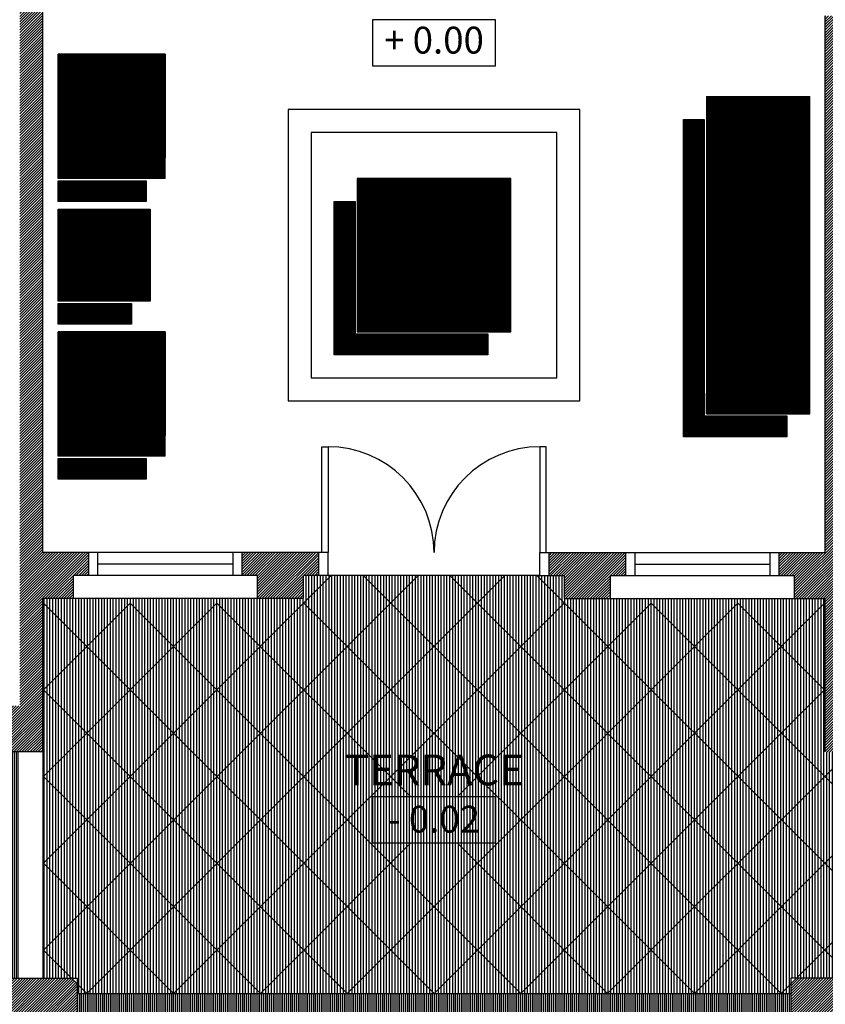
# Model space of a CAD drawing. Units: metres. Extents: x 2565.7 to 2625.1, y 63.9 to 122.3.
# Drawn here: x 2576.9 to 2582.2, y 76.6 to 83.1 of the extents above; entities that cross this region are included whole.
import ezdxf
from ezdxf.enums import TextEntityAlignment as Align

# ---------------------------------------------------------------- set-up
doc = ezdxf.new("R2010")
doc.units = ezdxf.units.M
doc.header["$MEASUREMENT"] = 0
doc.layers.get('0').update_dxf_attribs({"linetype": 'CONTINUOUS'})
for name, color, linetype in [('FURNITURE', 7, 'CONTINUOUS'), ('KERAMIK', 35, 'CONTINUOUS'), ('TEMBOK', 250, 'CONTINUOUS'), ('WARNA', 31, 'CONTINUOUS'), ('WARNA FURN', 33, 'CONTINUOUS')]:
    doc.layers.add(name, color=color, linetype=linetype)
doc.styles.get("Standard").update_dxf_attribs({"font": 'arial.ttf'})
pattern_1 = [(0, (-269.25, -42.745891), (2e-18, 0.00625), [])]
pattern_2 = [(0, (-146.8, 3.014109), (2e-18, 0.00625), [])]
pattern_3 = [(90, (-147.95, 2.764109), (-0.005625, 4e-19), [])]
pattern_4 = [(0, (-269.25, -40.935891), (2e-18, 0.00625), [])]

msp = doc.modelspace()

# ---------------------------------------------------------------- hatches: boundary and pattern name
at = {"layer": 'TEMBOK'}
h = msp.add_hatch(dxfattribs=at)
h.set_pattern_fill('ANSI31', color=250, scale=0.1, style=0)
h.paths.add_polyline_path([(2576.9342, 78.5784), (2576.5092, 78.5784), (2576.5092, 78.4284), (2576.7092, 78.4284), (2576.7092, 78.2784), (2577.0842, 78.2784), (2577.0842, 79.2784), (2577.2842, 79.2784), (2577.2842, 79.4284), (2577.3842, 79.4284), (2577.3842, 79.5784), (2577.0842, 79.5784), (2577.0842, 84.9284), (2582.4842, 84.9284), (2582.4842, 85.0784), (2577.0842, 85.0784), (2577.0842, 90.0784), (2575.0842, 90.0784), (2575.0842, 90.3284), (2574.9342, 90.3284), (2574.9342, 89.9284), (2576.9342, 89.9284)])
h.paths.add_polyline_path([(2570.5092, 78.2784), (2570.8842, 78.2784), (2570.8842, 78.4284), (2571.0842, 78.4284), (2571.0842, 78.5784), (2570.6592, 78.5784), (2570.6592, 90.0784), (2570.5092, 90.0784)])
h.paths.add_polyline_path([(2582.1842, 83.0784), (2582.1842, 79.5784), (2581.8842, 79.5784), (2581.8842, 79.4284), (2581.9842, 79.4284), (2581.9842, 79.2784), (2582.1842, 79.2784), (2582.1842, 78.2784), (2583.4342, 78.2784), (2583.4342, 78.4284), (2583.5342, 78.4284), (2583.5342, 78.5784), (2582.3342, 78.5784), (2582.3342, 82.9284), (2583.0342, 82.9284), (2583.0342, 83.0784)])
h.paths.add_polyline_path([(2587.5842, 78.2784), (2587.5842, 78.8511), (2587.5687, 78.849), (2587.5842, 78.8593), (2587.5842, 78.8979), (2587.5669, 78.9014), (2587.5842, 78.9202), (2587.5842, 78.9977), (2587.5775, 79), (2587.5842, 79.0044), (2587.5842, 79.2784), (2587.6514, 79.2784), (2587.6443, 79.3052), (2587.6891, 79.2784), (2587.7438, 79.2784), (2587.7557, 79.307), (2587.7837, 79.2784), (2588.1713, 79.2784), (2588.1715, 79.2819), (2588.1773, 79.2784), (2588.2854, 79.2784), (2588.2992, 79.2931), (2588.307, 79.2784), (2588.4717, 79.2784), (2588.4717, 79.4284), (2588.5717, 79.4284), (2588.5717, 79.5784), (2587.5842, 79.5784), (2587.5842, 80.9284), (2588.5217, 80.9284), (2588.5217, 81.0784), (2587.5842, 81.0784), (2587.5842, 82.0284), (2587.4342, 82.0284), (2587.4342, 78.5784), (2586.2342, 78.5784), (2586.2342, 78.4284), (2586.3342, 78.4284), (2586.3342, 78.2784)])
h.paths.add_polyline_path([(2589.3717, 79.5784), (2589.3717, 79.4284), (2589.4717, 79.4284), (2589.4717, 79.2792), (2589.4718, 79.2784), (2589.6493, 79.2784), (2589.6422, 79.3052), (2589.6869, 79.2784), (2589.7416, 79.2784), (2589.7536, 79.307), (2589.7815, 79.2784), (2590.0832, 79.2784), (2590.1115, 79.3074), (2590.1236, 79.2784), (2590.1775, 79.2784), (2590.2229, 79.3056), (2590.2157, 79.2784), (2590.5092, 79.2784), (2590.5092, 87.0784), (2589.7217, 87.0784), (2589.7217, 86.9284), (2590.3592, 86.9284), (2590.3592, 85.0784), (2588.1842, 85.0784), (2588.1842, 84.8284), (2588.3342, 84.8284), (2588.3342, 84.9284), (2590.3592, 84.9284), (2590.3592, 83.0784), (2588.3342, 83.0784), (2588.3342, 84.0284), (2588.1842, 84.0284), (2588.1842, 83.0784), (2586.5842, 83.0784), (2586.5842, 83.6284), (2586.4342, 83.6284), (2586.4342, 83.0784), (2583.9342, 83.0784), (2583.9342, 82.9284), (2587.4342, 82.9284), (2587.4342, 82.8284), (2587.5842, 82.8284), (2587.5842, 82.9284), (2590.3592, 82.9284), (2590.3592, 81.0784), (2589.4217, 81.0784), (2589.4217, 80.9284), (2590.3592, 80.9284), (2590.3592, 79.5784)])
h.paths.add_polyline_path([(2587.4342, 86.9284), (2588.2217, 86.9284), (2588.2217, 87.0784), (2587.7342, 87.0784), (2587.7342, 87.2534), (2587.5842, 87.2534), (2587.5842, 87.3534), (2587.4342, 87.3534)])
h.paths.add_polyline_path([(2587.4342, 88.3534), (2587.5842, 88.3534), (2587.5842, 88.4534), (2587.7342, 88.4534), (2587.7342, 88.7534), (2587.5842, 88.7534), (2587.5842, 88.8534), (2587.4342, 88.8534)])
h.paths.add_polyline_path([(2580.3842, 79.5784), (2580.3842, 79.4284), (2580.4842, 79.4284), (2580.4842, 79.2784), (2580.7842, 79.2784), (2580.7842, 79.4284), (2580.8842, 79.4284), (2580.8842, 79.5784)], flags=16)
h.paths.add_polyline_path([(2578.3842, 79.5784), (2578.3842, 79.4284), (2578.4842, 79.4284), (2578.4842, 79.2784), (2578.7842, 79.2784), (2578.7842, 79.4284), (2578.8842, 79.4284), (2578.8842, 79.5784)], flags=16)
h = msp.add_hatch(dxfattribs=at)
h.set_pattern_fill('ANSI31', color=250, scale=0.1, style=0)
h.paths.add_polyline_path([(2577.3092, 76.7657), (2577.2714, 76.8034), (2576.7092, 76.8034), (2576.7092, 76.2034), (2577.3092, 76.2034)])
h.paths.add_polyline_path([(2582.5592, 76.2034), (2582.5592, 76.4126), (2582.5501, 76.4114), (2582.5592, 76.4174), (2582.5592, 76.4616), (2582.5483, 76.4638), (2582.5592, 76.4756), (2582.5592, 76.8034), (2581.9969, 76.8034), (2581.9592, 76.7657), (2581.9592, 76.2034)])
h.paths.add_polyline_path([(2587.8092, 76.8034), (2587.2092, 76.8034), (2587.2092, 76.2034), (2587.8092, 76.2034)])
at = {"layer": 'WARNA', "true_color": 0xf5f0e0}
h = msp.add_hatch(dxfattribs=at)
h.set_pattern_fill('ANSI31', scale=0.15, angle=45, style=0)
h.paths.add_polyline_path([(2587.4342, 78.2784), (2586.3342, 78.2784), (2583.4342, 78.2784), (2582.1842, 78.2784), (2582.1842, 79.2784), (2581.9842, 79.2784), (2580.7842, 79.2784), (2580.4842, 79.2784), (2580.4842, 79.4284), (2580.3842, 79.4284), (2580.3242, 79.4284), (2578.9442, 79.4284), (2578.8842, 79.4284), (2578.7842, 79.4284), (2578.7842, 79.2784), (2578.4842, 79.2784), (2577.2842, 79.2784), (2577.0842, 79.2784), (2577.0842, 78.2784), (2577.0842, 76.8034), (2577.3092, 76.8034), (2577.3092, 76.7034), (2581.9592, 76.7034), (2581.9592, 76.8034), (2582.5592, 76.8034), (2582.5592, 76.7034), (2582.6949, 76.7034), (2582.6803, 76.7587), (2582.7687, 76.7057), (2582.7917, 76.7605), (2582.8474, 76.7034), (2582.8602, 76.7034), (2582.8556, 76.7286), (2582.9018, 76.7034), (2582.9184, 76.7034), (2582.9489, 76.7281), (2582.9544, 76.7034), (2583.2055, 76.7034), (2583.2075, 76.7353), (2583.2607, 76.7034), (2583.2948, 76.7034), (2583.3351, 76.7466), (2583.3582, 76.7034), (2583.3737, 76.7034), (2583.4, 76.744), (2583.4252, 76.7034), (2583.4603, 76.7034), (2583.4669, 76.7166), (2583.4826, 76.7034), (2583.4995, 76.7034), (2583.4995, 76.7474), (2583.5304, 76.7183), (2583.5921, 76.7851), (2583.5955, 76.7217), (2583.647, 76.7354), (2583.635, 76.7166), (2583.6881, 76.7132), (2583.6801, 76.7034), (2583.8066, 76.7034), (2583.8047, 76.7337), (2583.83, 76.7034), (2583.8665, 76.7034), (2583.8922, 76.732), (2583.9084, 76.7034), (2583.9309, 76.7034), (2583.9796, 76.7354), (2583.9696, 76.7034), (2584.0954, 76.7034), (2584.0962, 76.7097), (2584.1016, 76.7034), (2584.15, 76.7034), (2584.1614, 76.7269), (2584.1805, 76.7034), (2584.3316, 76.7034), (2584.338, 76.7252), (2584.3447, 76.7034), (2584.4022, 76.7034), (2584.4152, 76.7149), (2584.4149, 76.7034), (2584.8549, 76.7034), (2584.8605, 76.7353), (2584.9052, 76.7034), (2584.9151, 76.7034), (2584.9319, 76.7503), (2584.9694, 76.7034), (2585.0545, 76.7034), (2585.0784, 76.7142), (2585.1073, 76.7503), (2585.1241, 76.7034), (2585.134, 76.7034), (2585.1787, 76.7353), (2585.1843, 76.7034), (2585.3736, 76.7034), (2585.361, 76.7467), (2585.4341, 76.715), (2585.4779, 76.7759), (2585.4925, 76.7248), (2585.5485, 76.754), (2585.5485, 76.7321), (2585.6289, 76.7248), (2585.6132, 76.7034), (2585.6922, 76.7034), (2585.6996, 76.7321), (2585.7271, 76.7034), (2585.7722, 76.7034), (2585.7848, 76.7321), (2585.7997, 76.7034), (2585.8194, 76.7034), (2585.8287, 76.8075), (2585.8651, 76.7034), (2585.8767, 76.7034), (2585.8997, 76.7466), (2585.94, 76.7034), (2585.9742, 76.7034), (2586.0274, 76.7353), (2586.0294, 76.7034), (2586.3334, 76.7034), (2586.3653, 76.7353), (2586.3774, 76.7172), (2586.4477, 76.7893), (2586.4707, 76.7345), (2586.5591, 76.7875), (2586.5369, 76.7034), (2586.7839, 76.7034), (2586.791, 76.7349), (2586.8247, 76.7034), (2586.8377, 76.7034), (2586.8689, 76.7346), (2586.881, 76.7166), (2586.9513, 76.7886), (2586.9743, 76.7338), (2587.0628, 76.7868), (2587.0407, 76.7034), (2587.2092, 76.7034), (2587.2092, 76.8034), (2587.4342, 76.8034)])
at = {"layer": 'WARNA', "true_color": 0xd1ba9e}
h = msp.add_hatch(dxfattribs=at)
h.set_pattern_fill('ANSI31', color=9, scale=0.1, angle=45, style=0)
h.paths.add_polyline_path([(2576.9342, 77.8822), (2576.9342, 78.2784), (2576.7092, 78.2784), (2576.7092, 78.4284), (2576.5092, 78.4284), (2575.9817, 78.4284), (2575.9817, 77.8822)])
h.paths.add_polyline_path([(2575.9817, 77.8822), (2575.9817, 77.3359), (2576.9342, 77.3359), (2576.9342, 77.8822)])
h.paths.add_polyline_path([(2575.9817, 77.3359), (2575.9817, 76.7897), (2576.7092, 76.7897), (2576.7092, 76.8034), (2576.9342, 76.8034), (2576.9342, 77.3359)])
h.paths.add_polyline_path([(2575.9817, 76.7897), (2575.9817, 76.2434), (2576.7092, 76.2434), (2576.7092, 76.7897)])
h.paths.add_polyline_path([(2575.9817, 76.2434), (2575.9817, 75.6972), (2576.9342, 75.6972), (2576.9342, 76.2034), (2576.7092, 76.2034), (2576.7092, 76.2434)])
h.paths.add_polyline_path([(2575.9817, 75.6972), (2575.9817, 75.1509), (2576.9342, 75.1509), (2576.9342, 75.6972)])
h.paths.add_polyline_path([(2576.9342, 74.6047), (2576.9342, 74.9284), (2576.9342, 75.1509), (2575.9817, 75.1509), (2575.9817, 74.6047)])
h.paths.add_polyline_path([(2576.9342, 74.0584), (2576.9342, 74.6047), (2575.9817, 74.6047), (2575.9817, 74.0584)])
h.paths.add_polyline_path([(2576.9342, 73.5122), (2576.9342, 74.0584), (2575.9817, 74.0584), (2575.9817, 73.5122)])
h.paths.add_polyline_path([(2575.9817, 73.5122), (2575.9817, 72.9659), (2576.9342, 72.9659), (2576.9342, 73.5122)])
h.paths.add_polyline_path([(2575.9817, 72.9659), (2575.9817, 72.4197), (2576.9342, 72.4197), (2576.9342, 72.9659)])
h.paths.add_polyline_path([(2576.9342, 71.8734), (2576.9342, 72.4197), (2575.9817, 72.4197), (2575.9817, 71.8734)])
h.paths.add_polyline_path([(2576.9342, 71.3272), (2576.9342, 71.5784), (2576.9342, 71.8734), (2575.9817, 71.8734), (2575.9817, 71.3272)])
h.paths.add_polyline_path([(2576.9342, 70.7809), (2576.9342, 71.3272), (2575.9817, 71.3272), (2575.9817, 70.7809)])
h.paths.add_polyline_path([(2576.9342, 70.2347), (2576.9342, 70.7809), (2575.9817, 70.7809), (2575.9817, 70.2347)])
h.paths.add_polyline_path([(2576.9342, 69.6884), (2576.9342, 70.2347), (2575.9817, 70.2347), (2575.9817, 69.6884)])
h.paths.add_polyline_path([(2575.9817, 69.6884), (2575.9817, 69.1422), (2576.9342, 69.1422), (2576.9342, 69.6884)])
h.paths.add_polyline_path([(2575.9817, 69.1422), (2575.9817, 68.5959), (2576.9342, 68.5959), (2576.9342, 69.1422)])
h.paths.add_polyline_path([(2575.9817, 68.5959), (2575.9817, 68.0497), (2576.9342, 68.0497), (2576.9342, 68.5959)])
h.paths.add_polyline_path([(2575.9817, 68.0497), (2575.9817, 67.5034), (2576.9342, 67.5034), (2576.9342, 68.0497)])
at = {"layer": 'WARNA', "true_color": 0xf7e6cc}
h = msp.add_hatch(dxfattribs=at)
h.set_pattern_fill('ANSI31', color=254, scale=0.1, angle=45, style=0)
h.paths.add_polyline_path([(2581.9592, 76.3034), (2581.9592, 76.7034), (2577.3092, 76.7034), (2577.3092, 76.3034)])
h.paths.add_polyline_path([(2577.3092, 76.3034), (2577.3092, 76.2034), (2577.0842, 76.2034), (2577.0842, 75.0784), (2577.8672, 75.0784), (2577.8672, 74.9284, 0.622542), (2581.4011, 74.9284), (2581.4011, 75.0784), (2582.1842, 75.0784), (2582.1842, 76.2034), (2581.9592, 76.2034), (2581.9592, 76.3034)])
h.paths.add_polyline_path([(2577.8672, 74.9284), (2577.5381, 74.9284, 0.66791), (2581.7302, 74.9284), (2581.4011, 74.9284, -0.622542)])
h.paths.add_polyline_path([(2582.0518, 74.9284), (2581.7302, 74.9284, -0.66791), (2577.5381, 74.9284), (2577.2165, 74.9284, 0.703159)])
at = {"layer": 'WARNA FURN', "true_color": 0xebbf8a}
h = msp.add_hatch(dxfattribs=at)
h.set_pattern_fill('ANSI31', color=31, scale=0.05, angle=-45, style=0)
h.set_pattern_definition(pattern_4)
h.paths.add_polyline_path([(2577.1842, 82.8275), (2577.1842, 82.0175), (2577.8817, 82.0175), (2577.8817, 82.1525), (2577.3192, 82.1525), (2577.3192, 82.6925), (2577.8817, 82.6925), (2577.8817, 82.8275)])
at = {"layer": 'WARNA FURN', "true_color": 0xc98f5c}
h = msp.add_hatch(dxfattribs=at)
h.set_pattern_fill('ANSI31', color=33, scale=0.05, angle=-45, style=0)
h.set_pattern_definition(pattern_4)
h.paths.add_polyline_path([(2577.3192, 82.1525), (2577.4317, 82.1525), (2577.4317, 82.6925), (2577.3192, 82.6925)])
at = {"layer": 'WARNA FURN', "true_color": 0xf7deb6}
h = msp.add_hatch(dxfattribs=at)
h.set_pattern_fill('ANSI31', color=254, scale=0.05, angle=45, style=0)
h.set_pattern_definition([(90, (-269.25, -40.935891), (-0.00625, 9e-19), [])])
h.paths.add_polyline_path([(2577.4317, 82.6925), (2577.4317, 82.1525), (2577.8817, 82.1525), (2577.8817, 82.6925)])
at = {"layer": 'WARNA FURN', "true_color": 0xebbf8a}
h = msp.add_hatch(dxfattribs=at)
h.set_pattern_fill('ANSI31', color=31, scale=0.05, angle=-45, style=0)
h.set_pattern_definition(pattern_2)
h.paths.add_polyline_path([(2581.9492, 82.4175), (2581.9492, 80.6175), (2581.4092, 80.6175), (2581.4092, 80.4825), (2582.0842, 80.4825), (2582.0842, 82.5525), (2581.4092, 82.5525), (2581.4092, 82.4175)])
at = {"layer": 'WARNA FURN'}
h = msp.add_hatch(dxfattribs=at)
h.set_pattern_fill('ANSI31', color=253, scale=0.045, angle=45, style=0)
h.set_pattern_definition([(90, (-146.8, 3.014109), (-0.005625, 4e-19), [])])
h.paths.add_polyline_path([(2581.2592, 80.3325), (2581.9342, 80.3325), (2581.9342, 80.469), (2581.3957, 80.469), (2581.3957, 82.4025), (2581.2592, 82.4025)])
at = {"layer": 'WARNA FURN', "true_color": 0xf7deb6}
h = msp.add_hatch(dxfattribs=at)
h.set_pattern_fill('ANSI31', color=254, scale=0.05, angle=45, style=0)
h.set_pattern_definition([(90, (-146.8, 3.014109), (-0.00625, 9e-19), [])])
h.paths.add_polyline_path([(2581.4092, 81.8175), (2581.8367, 81.8175), (2581.8367, 82.4175), (2581.4092, 82.4175)])
h.paths.add_polyline_path([(2581.4092, 81.2175), (2581.8367, 81.2175), (2581.8367, 81.8175), (2581.4092, 81.8175)])
h.paths.add_polyline_path([(2581.4092, 81.2175), (2581.4092, 80.6175), (2581.8367, 80.6175), (2581.8367, 81.2175)])
at = {"layer": 'WARNA FURN', "true_color": 0xc98f5c}
h = msp.add_hatch(dxfattribs=at)
h.set_pattern_fill('ANSI31', color=33, scale=0.05, angle=-45, style=0)
h.set_pattern_definition(pattern_2)
h.paths.add_polyline_path([(2581.8367, 81.8175), (2581.9492, 81.8175), (2581.9492, 82.4175), (2581.8367, 82.4175)])
h.paths.add_polyline_path([(2581.9492, 81.8175), (2581.8367, 81.8175), (2581.8367, 81.2175), (2581.9492, 81.2175)])
h.paths.add_polyline_path([(2581.9492, 81.2175), (2581.8367, 81.2175), (2581.8367, 80.6175), (2581.9492, 80.6175)])
at = {"layer": 'WARNA FURN'}
h = msp.add_hatch(dxfattribs=at)
h.set_pattern_fill('ANSI31', color=253, scale=0.045, angle=45, style=0)
h.set_pattern_definition(pattern_3)
h.paths.add_polyline_path([(2577.1842, 82.0025), (2577.1842, 81.8675), (2577.7592, 81.8675), (2577.7592, 82.0025)])
at = {"layer": 'WARNA FURN', "true_color": 0xd68266}
h = msp.add_hatch(dxfattribs=at)
h.set_pattern_fill('ANSI31', color=23, scale=0.05, angle=45, style=0)
h.set_pattern_definition([(90, (-147.224856, 2.964109), (-0.00625, 9e-19), [])])
h.paths.add_polyline_path([(2580.1343, 82.0175), (2579.1343, 82.0175), (2579.1343, 81.0175), (2580.1343, 81.0175)])
at = {"layer": 'WARNA FURN'}
h = msp.add_hatch(dxfattribs=at)
h.set_pattern_fill('ANSI31', color=253, scale=0.045, angle=45, style=0)
h.set_pattern_definition([(90, (-147.524856, 2.964109), (-0.005625, 4e-19), [])])
h.paths.add_polyline_path([(2578.9843, 80.8675), (2579.9843, 80.8675), (2579.9843, 81.004), (2579.1208, 81.004), (2579.1208, 81.8675), (2578.9843, 81.8675)])
at = {"layer": 'WARNA FURN', "true_color": 0xd68266}
h = msp.add_hatch(dxfattribs=at)
h.set_pattern_fill('ANSI31', color=23, scale=0.05, angle=45, style=0)
h.set_pattern_definition([(90, (-147.95, 3.014109), (-0.00625, 9e-19), [])])
h.paths.add_polyline_path([(2577.7842, 81.8175), (2577.1842, 81.8175), (2577.1842, 81.2175), (2577.7842, 81.2175)])
at = {"layer": 'WARNA FURN'}
h = msp.add_hatch(dxfattribs=at)
h.set_pattern_fill('ANSI31', color=253, scale=0.045, angle=45, style=0)
h.set_pattern_definition(pattern_3)
h.paths.add_polyline_path([(2577.1842, 81.2025), (2577.1842, 81.0675), (2577.6617, 81.0675), (2577.6617, 81.2025)])
at = {"layer": 'WARNA FURN', "true_color": 0xebbf8a}
h = msp.add_hatch(dxfattribs=at)
h.set_pattern_fill('ANSI31', color=31, scale=0.05, angle=-45, style=0)
h.set_pattern_definition(pattern_1)
h.paths.add_polyline_path([(2577.1842, 81.0175), (2577.1842, 80.2075), (2577.8817, 80.2075), (2577.8817, 80.3425), (2577.3192, 80.3425), (2577.3192, 80.8825), (2577.8817, 80.8825), (2577.8817, 81.0175)])
at = {"layer": 'WARNA FURN', "true_color": 0xc98f5c}
h = msp.add_hatch(dxfattribs=at)
h.set_pattern_fill('ANSI31', color=33, scale=0.05, angle=-45, style=0)
h.set_pattern_definition(pattern_1)
h.paths.add_polyline_path([(2577.3192, 80.3425), (2577.4317, 80.3425), (2577.4317, 80.8825), (2577.3192, 80.8825)])
at = {"layer": 'WARNA FURN', "true_color": 0xf7deb6}
h = msp.add_hatch(dxfattribs=at)
h.set_pattern_fill('ANSI31', color=254, scale=0.05, angle=45, style=0)
h.set_pattern_definition([(90, (-269.25, -42.745891), (-0.00625, 9e-19), [])])
h.paths.add_polyline_path([(2577.4317, 80.8825), (2577.4317, 80.3425), (2577.8817, 80.3425), (2577.8817, 80.8825)])
at = {"layer": 'WARNA FURN'}
h = msp.add_hatch(dxfattribs=at)
h.set_pattern_fill('ANSI31', color=253, scale=0.045, angle=45, style=0)
h.set_pattern_definition([(90, (-147.95, 0.954109), (-0.005625, 4e-19), [])])
h.paths.add_polyline_path([(2577.1842, 80.1925), (2577.1842, 80.0575), (2577.7592, 80.0575), (2577.7592, 80.1925)])

# ---------------------------------------------------------------- linework, layer by layer
for p, q in [((2577.0842, 79.5784), (2577.0842, 84.9284)), ((2582.1842, 79.5784), (2582.1842, 83.0784)), ((2577.3842, 79.5784), (2577.0842, 79.5784)), ((2577.3842, 79.4284), (2577.3842, 79.5784)), ((2578.3842, 79.5784), (2577.3842, 79.5784)), ((2577.4442, 79.4284), (2577.4442, 79.5784)), ((2578.3242, 79.4284), (2578.3242, 79.5784)), ((2578.3842, 79.4284), (2578.3842, 79.5784)), ((2578.8842, 79.5784), (2578.3842, 79.5784)), ((2578.9442, 79.5784), (2578.8842, 79.5784)), ((2578.8842, 79.4284), (2578.8842, 79.5784)), ((2578.9442, 79.4284), (2578.9442, 79.5784)), ((2580.3242, 79.5784), (2580.3842, 79.5784)), ((2580.3242, 79.4284), (2580.3242, 79.5784)), ((2580.3842, 79.4284), (2580.3842, 79.5784)), ((2580.3842, 79.5784), (2580.8842, 79.5784)), ((2580.8842, 79.4284), (2580.8842, 79.5784)), ((2580.8842, 79.5784), (2581.8842, 79.5784)), ((2580.9442, 79.4284), (2580.9442, 79.5784)), ((2581.8242, 79.4284), (2581.8242, 79.5784)), ((2581.8842, 79.5784), (2582.1842, 79.5784)), ((2581.8842, 79.4284), (2581.8842, 79.5784)), ((2578.3242, 79.5034), (2577.4442, 79.5034)), ((2580.9442, 79.5034), (2581.8242, 79.5034)), ((2577.3842, 79.4284), (2577.2842, 79.4284)), ((2577.2842, 79.2784), (2577.2842, 79.4284)), ((2578.3842, 79.4284), (2577.3842, 79.4284)), ((2578.4842, 79.4284), (2578.3842, 79.4284)), ((2578.4842, 79.2784), (2578.4842, 79.4284)), ((2578.8842, 79.4284), (2578.7842, 79.4284)), ((2578.7842, 79.2784), (2578.7842, 79.4284)), ((2578.9442, 79.4284), (2578.8842, 79.4284)), ((2580.3242, 79.4284), (2578.9442, 79.4284)), ((2580.3242, 79.4284), (2580.3842, 79.4284)), ((2580.3842, 79.4284), (2580.4842, 79.4284)), ((2580.4842, 79.2784), (2580.4842, 79.4284)), ((2580.7842, 79.2784), (2580.7842, 79.4284)), ((2580.7842, 79.4284), (2580.8842, 79.4284)), ((2580.8842, 79.4284), (2581.8842, 79.4284)), ((2581.8842, 79.4284), (2581.9842, 79.4284)), ((2581.9842, 79.2784), (2581.9842, 79.4284)), ((2577.2842, 79.2784), (2577.0842, 79.2784)), ((2577.0842, 78.2784), (2577.0842, 79.2784)), ((2578.7842, 79.2784), (2578.4842, 79.2784)), ((2580.4842, 79.2784), (2580.7842, 79.2784)), ((2581.9842, 79.2784), (2582.1842, 79.2784)), ((2582.1842, 78.2784), (2582.1842, 79.2784)), ((2577.0842, 78.2784), (2576.7092, 78.2784)), ((2577.0842, 78.2784), (2577.0842, 76.8034)), ((2577.3092, 76.7034), (2581.9592, 76.7034))]:
    msp.add_line(p, q)
at = {"color": 253}
for p, q in [((2578.4842, 79.2784), (2577.2842, 79.2784)), ((2580.7842, 79.2784), (2581.9842, 79.2784))]:
    msp.add_line(p, q, dxfattribs=at)
at = {"color": 251}
for points in [[(2579.2342, 82.7526), (2580.0342, 82.7526), (2580.0342, 83.0526), (2579.2342, 83.0526)], [(2579.2342, 77.6848), (2580.0342, 77.6848), (2580.0342, 77.9848), (2579.2342, 77.9848)]]:
    msp.add_lwpolyline(points, close=True, dxfattribs=at)
at = {"color": 250}
for points in [[(2578.9042, 79.5784), (2578.9042, 80.2684), (2578.9442, 80.2684), (2578.9442, 79.5784)], [(2580.3642, 79.5784), (2580.3642, 80.2684), (2580.3242, 80.2684), (2580.3242, 79.5784)]]:
    msp.add_lwpolyline(points, dxfattribs=at)
for points in [[(2576.7092, 76.2034), (2576.7092, 76.8034), (2577.3092, 76.8034), (2577.3092, 76.2034), (2576.7092, 76.2034)], [(2582.5592, 76.2034), (2582.5592, 76.8034), (2581.9592, 76.8034), (2581.9592, 76.2034), (2582.5592, 76.2034)]]:
    msp.add_lwpolyline(points)
at = {"color": 252}
for centre, start, end in [((2578.9442, 79.5784), 0, 90), ((2580.3242, 79.5784), 90, 180)]:
    msp.add_arc(centre, 0.69, start, end, dxfattribs=at)
at = {"layer": 'FURNITURE', "color": 38}
for p, q in [((2577.1842, 82.0175), (2577.1842, 82.8275)), ((2577.8817, 82.8275), (2577.1842, 82.8275)), ((2577.8817, 82.8275), (2577.8817, 82.6925)), ((2577.3192, 82.1525), (2577.3192, 82.6925)), ((2577.8817, 82.6925), (2577.3192, 82.6925)), ((2577.4317, 82.6925), (2577.4317, 82.1525)), ((2577.8817, 82.6925), (2577.8817, 82.1525)), ((2581.4092, 82.5525), (2581.4092, 82.4175)), ((2581.4092, 82.5525), (2582.0842, 82.5525)), ((2582.0842, 80.4825), (2582.0842, 82.5525)), ((2581.4092, 82.4175), (2581.9492, 82.4175)), ((2581.4092, 82.4175), (2581.4092, 80.6175)), ((2581.8367, 80.6175), (2581.8367, 82.4175)), ((2581.9492, 80.6175), (2581.9492, 82.4175)), ((2577.8817, 82.1525), (2577.3192, 82.1525)), ((2577.8817, 82.0175), (2577.8817, 82.1525)), ((2577.8817, 82.0175), (2577.1842, 82.0175)), ((2581.4092, 81.8175), (2581.9492, 81.8175)), ((2581.4092, 81.2175), (2581.9492, 81.2175)), ((2577.1842, 80.2075), (2577.1842, 81.0175)), ((2577.8817, 81.0175), (2577.1842, 81.0175)), ((2577.8817, 81.0175), (2577.8817, 80.8825)), ((2577.3192, 80.3425), (2577.3192, 80.8825)), ((2577.8817, 80.8825), (2577.3192, 80.8825)), ((2577.4317, 80.8825), (2577.4317, 80.3425)), ((2577.8817, 80.8825), (2577.8817, 80.3425)), ((2581.4092, 80.4825), (2581.4092, 80.6175)), ((2581.4092, 80.6175), (2581.9492, 80.6175)), ((2581.4092, 80.4825), (2582.0842, 80.4825)), ((2577.8817, 80.3425), (2577.3192, 80.3425)), ((2577.8817, 80.2075), (2577.8817, 80.3425)), ((2577.8817, 80.2075), (2577.1842, 80.2075))]:
    msp.add_line(p, q, dxfattribs=at)
at = {"layer": 'FURNITURE', "color": 33, "true_color": 0xc2a384}
for points in [[(2578.6843, 80.5675), (2580.5843, 80.5675), (2580.5843, 82.4675), (2578.6843, 82.4675)], [(2578.8343, 80.7175), (2580.4343, 80.7175), (2580.4343, 82.3175), (2578.8343, 82.3175)]]:
    msp.add_lwpolyline(points, close=True, dxfattribs=at)
at = {"layer": 'FURNITURE', "color": 38}
for points in [[(2579.1343, 81.0175), (2580.1343, 81.0175), (2580.1343, 82.0175), (2579.1343, 82.0175)], [(2577.1842, 81.8175), (2577.7842, 81.8175), (2577.7842, 81.2175), (2577.1842, 81.2175)]]:
    msp.add_lwpolyline(points, close=True, dxfattribs=at)
at = {"layer": 'KERAMIK', "color": 35, "true_color": 0x96704a}
for p, q in [((2577.0886, 76.9863), (2579.5307, 79.4284)), ((2577.0886, 77.5519), (2578.965, 79.4284)), ((2577.3714, 76.7034), (2580.0964, 79.4284)), ((2581.8969, 76.7034), (2579.1719, 79.4284)), ((2582.3626, 76.8034), (2579.7376, 79.4284)), ((2583.0283, 76.7034), (2580.3033, 79.4284)), ((2579.6342, 76.7034), (2577.0886, 79.249)), ((2577.0886, 78.1176), (2578.2199, 79.249)), ((2577.0886, 78.6833), (2577.6543, 79.249)), ((2580.1998, 76.7034), (2577.6543, 79.249)), ((2577.9371, 76.7034), (2580.4827, 79.249)), ((2579.4842, 77.9848), (2578.2199, 79.249)), ((2581.3312, 76.7034), (2578.7856, 79.249)), ((2579.0685, 76.7034), (2581.6141, 79.249)), ((2579.6342, 76.7034), (2582.1797, 79.249)), ((2579.7842, 77.9848), (2581.0484, 79.249)), ((2583.5538, 76.7436), (2581.0484, 79.249)), ((2582.1797, 78.6833), (2581.6141, 79.249)), ((2579.0685, 76.7034), (2577.0886, 78.6833)), ((2580.1998, 76.7034), (2582.1797, 78.6833)), ((2580.7655, 76.7034), (2582.3405, 78.2784)), ((2581.3312, 76.7034), (2582.9062, 78.2784)), ((2581.8969, 76.7034), (2583.4719, 78.2784)), ((2578.5028, 76.7034), (2577.0886, 78.1176)), ((2578.5028, 76.7034), (2579.4842, 77.6848)), ((2580.7655, 76.7034), (2579.7842, 77.6848)), ((2577.9371, 76.7034), (2577.0886, 77.5519)), ((2577.3714, 76.7034), (2577.0886, 76.9863))]:
    msp.add_line(p, q, dxfattribs=at)
at = {"layer": 'WARNA FURN', "color": 253}
for points in [[(2581.3957, 82.4025), (2581.3957, 80.469), (2581.9342, 80.469), (2581.9342, 80.3325), (2581.2592, 80.3325), (2581.2592, 82.4025)], [(2579.1208, 81.8675), (2579.1208, 81.004), (2579.9843, 81.004), (2579.9843, 80.8675), (2578.9843, 80.8675), (2578.9843, 81.8675)]]:
    msp.add_lwpolyline(points, close=True, dxfattribs=at)
for points in [[(2577.1842, 82.0025), (2577.7592, 82.0025), (2577.7592, 81.8675), (2577.1842, 81.8675), (2577.1842, 82.0025)], [(2577.1842, 81.2025), (2577.6617, 81.2025), (2577.6617, 81.0675), (2577.1842, 81.0675), (2577.1842, 81.2025)], [(2577.1842, 80.1925), (2577.7592, 80.1925), (2577.7592, 80.0575), (2577.1842, 80.0575), (2577.1842, 80.1925)]]:
    msp.add_lwpolyline(points, dxfattribs=at)

# ---------------------------------------------------------------- texts
for s, height, p in [('+ 0.00', 0.175, (2579.6342, 82.8322)), ('TERRACE', 0.2, (2579.6342, 78.0603)), ('- 0.02', 0.175, (2579.6342, 77.7519))]:
    msp.add_text(s, height=height).set_placement(p, align=Align.CENTER)

doc.saveas('drawing.dxf')
